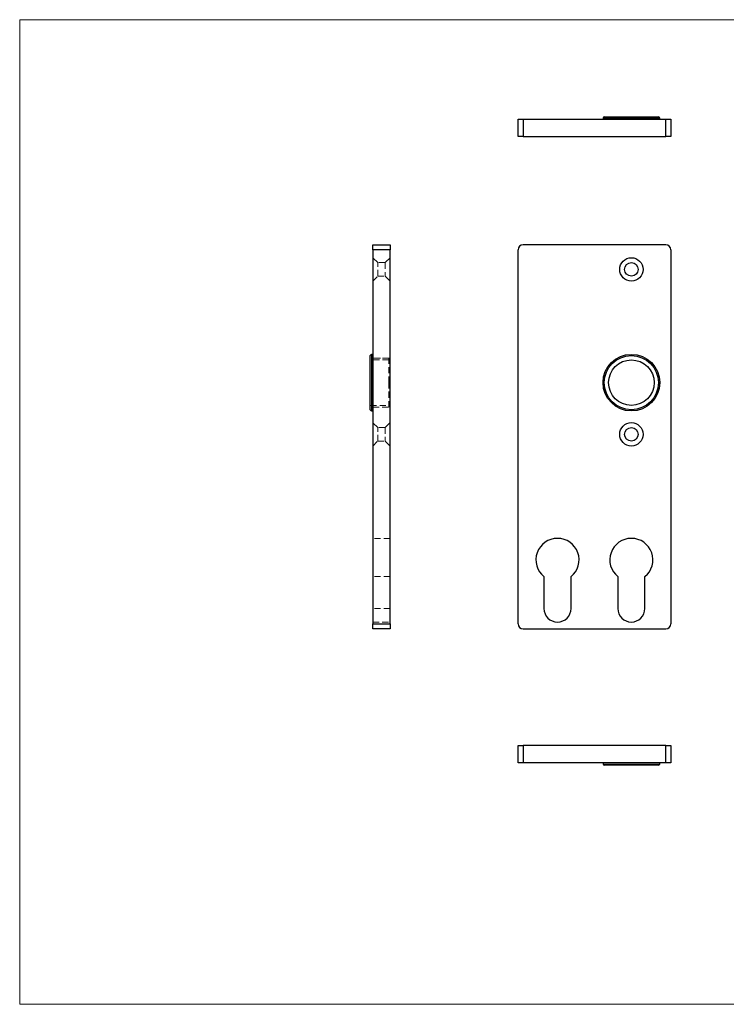
# Model space of a CAD drawing. Units: millimetres. Extents: x 10 to 584, y 10 to 410.
# Drawn here: x 10 to 297, y 10 to 410 of the extents above; entities that cross this region are included whole.
import ezdxf

# ---------------------------------------------------------------- set-up
doc = ezdxf.new("R2010")
doc.units = ezdxf.units.MM
doc.header["$LTSCALE"] = 2
doc.linetypes.add('HIDDEN', pattern=[1.905, 1.27, -0.635])

msp = doc.modelspace()

# ---------------------------------------------------------------- linework, layer by layer
at = {"color": 7, "linetype": 'Continuous', "lineweight": 18}
for p, q in [((584, 410), (10, 410)), ((10, 410), (10, 10)), ((10, 10), (584, 10))]:
    msp.add_line(p, q, dxfattribs=at)
at = {"color": 7, "linetype": 'Continuous', "lineweight": 25}
for p, q in [((212.44, 362.54), (212.44, 369.54)), ((212.44, 369.54), (214.44, 369.54)), ((214.44, 369.54), (214.44, 362.54)), ((214.44, 369.54), (272.44, 369.54)), ((246.94, 370.04), (246.94, 369.54)), ((247.44, 370.54), (269.44, 370.54)), ((269.94, 369.54), (269.94, 370.04)), ((272.44, 362.54), (272.44, 369.54)), ((272.44, 369.54), (274.44, 369.54)), ((274.44, 369.54), (274.44, 362.54)), ((214.44, 362.54), (212.44, 362.54)), ((214.44, 362.54), (272.44, 362.54)), ((274.44, 362.54), (272.44, 362.54)), ((153.41, 318.55), (160.41, 318.55)), ((153.41, 316.55), (153.41, 318.55)), ((160.41, 316.55), (153.41, 316.55)), ((153.41, 316.55), (153.41, 164.55)), ((160.41, 318.55), (160.41, 316.55)), ((160.41, 164.55), (160.41, 316.55)), ((212.44, 164.55), (212.44, 316.55)), ((272.44, 318.55), (214.44, 318.55)), ((274.44, 316.55), (274.44, 164.55)), ((152.41, 262.55), (152.41, 273.55)), ((153.41, 274.05), (152.91, 274.05)), ((152.41, 251.55), (152.41, 262.55)), ((152.91, 251.05), (153.41, 251.05)), ((222.94, 183.75), (222.94, 170.8)), ((233.94, 170.8), (233.94, 183.75)), ((252.94, 183.75), (252.94, 170.8)), ((263.94, 170.8), (263.94, 183.75)), ((153.41, 164.55), (160.41, 164.55)), ((153.41, 162.55), (153.41, 164.55)), ((160.41, 164.55), (160.41, 162.55)), ((160.41, 162.55), (153.41, 162.55)), ((214.44, 162.55), (272.44, 162.55)), ((212.44, 108.12), (212.44, 115.12)), ((212.44, 115.12), (214.44, 115.12)), ((214.44, 115.12), (214.44, 108.12)), ((272.44, 115.12), (214.44, 115.12)), ((272.44, 108.12), (272.44, 115.12)), ((272.44, 115.12), (274.44, 115.12)), ((274.44, 115.12), (274.44, 108.12)), ((214.44, 108.12), (212.44, 108.12)), ((272.44, 108.12), (214.44, 108.12)), ((246.94, 108.12), (246.94, 107.62)), ((269.94, 107.62), (269.94, 108.12)), ((274.44, 108.12), (272.44, 108.12)), ((269.44, 107.12), (247.44, 107.12))]:
    msp.add_line(p, q, dxfattribs=at)
at = {"color": 8, "linetype": 'Continuous', "lineweight": 25}
for p, q in [((269.94, 370.04), (246.94, 370.04)), ((152.91, 274.05), (152.91, 262.55)), ((152.91, 262.55), (152.91, 251.05)), ((246.94, 107.62), (269.94, 107.62))]:
    msp.add_line(p, q, dxfattribs=at)
at = {"color": 7, "linetype": 'HIDDEN', "lineweight": 18}
for p, q in [((153.41, 316.55), (160.41, 316.55)), ((155.41, 311.3), (153.41, 313.3)), ((160.41, 313.3), (158.41, 311.3)), ((155.41, 305.8), (155.41, 311.3)), ((158.41, 311.3), (155.41, 311.3)), ((158.41, 311.3), (158.41, 305.8)), ((153.41, 303.8), (155.41, 305.8)), ((155.41, 305.8), (158.41, 305.8)), ((158.41, 305.8), (160.41, 303.8)), ((152.91, 251.05), (152.91, 274.05)), ((160.41, 272.55), (153.41, 272.55)), ((159.91, 272.55), (153.41, 272.55)), ((159.91, 262.55), (159.91, 272.55)), ((159.91, 271.8), (152.41, 271.8)), ((159.91, 252.55), (159.91, 262.55)), ((152.41, 253.3), (159.91, 253.3)), ((153.41, 252.55), (160.41, 252.55)), ((153.41, 252.55), (159.91, 252.55)), ((155.41, 244.3), (153.41, 246.3)), ((155.41, 238.8), (155.41, 244.3)), ((158.41, 244.3), (155.41, 244.3)), ((160.41, 246.3), (158.41, 244.3)), ((158.41, 244.3), (158.41, 238.8)), ((153.41, 236.8), (155.41, 238.8)), ((155.41, 238.8), (158.41, 238.8)), ((158.41, 238.8), (160.41, 236.8)), ((160.31, 225.08), (160.31, 225.12)), ((160.31, 225.12), (160.41, 225.12)), ((160.31, 223.76), (160.31, 225.08)), ((160.31, 225.08), (160.41, 225.08)), ((160.31, 224.95), (160.41, 224.95)), ((160.31, 224.74), (160.41, 224.74)), ((160.31, 224.73), (160.41, 224.73)), ((160.31, 224.7), (160.41, 224.7)), ((160.31, 224.63), (160.41, 224.63)), ((160.31, 224.56), (160.41, 224.56)), ((160.31, 224.56), (160.41, 224.56)), ((160.31, 224.55), (160.41, 224.55)), ((160.31, 224.55), (160.41, 224.55)), ((160.31, 224.55), (160.41, 224.55)), ((160.31, 224.54), (160.41, 224.54)), ((160.31, 224.54), (160.41, 224.54)), ((160.31, 224.54), (160.41, 224.54)), ((160.31, 224.51), (160.41, 224.51)), ((160.31, 224.44), (160.41, 224.44)), ((160.31, 224.41), (160.41, 224.41)), ((160.31, 224.37), (160.41, 224.37)), ((160.31, 224.34), (160.41, 224.34)), ((160.31, 224.29), (160.41, 224.29)), ((160.31, 224.28), (160.41, 224.28)), ((160.31, 224.25), (160.41, 224.25)), ((160.31, 224.25), (160.41, 224.25)), ((160.31, 224.25), (160.41, 224.25)), ((160.31, 224.25), (160.41, 224.25)), ((160.31, 224.24), (160.41, 224.24)), ((160.31, 224.24), (160.41, 224.24)), ((160.31, 224.22), (160.41, 224.22)), ((160.31, 224.22), (160.41, 224.22)), ((160.31, 224.17), (160.41, 224.17)), ((160.31, 224.14), (160.41, 224.14)), ((160.31, 224.11), (160.41, 224.11)), ((160.31, 224.07), (160.41, 224.07)), ((160.31, 224.01), (160.41, 224.01)), ((160.31, 223.93), (160.41, 223.93)), ((160.31, 223.86), (160.41, 223.86)), ((160.31, 223.76), (160.41, 223.76)), ((160.31, 223.74), (160.41, 223.74)), ((160.31, 221.88), (160.31, 221.91)), ((160.31, 221.91), (160.41, 221.91)), ((160.31, 221.74), (160.31, 221.88)), ((160.31, 221.88), (160.41, 221.88)), ((160.31, 221.84), (160.41, 221.84)), ((160.31, 221.78), (160.41, 221.78)), ((160.31, 221.74), (160.41, 221.74)), ((160.31, 220.56), (160.31, 221.74)), ((160.31, 221.52), (160.41, 221.52)), ((160.31, 221.51), (160.41, 221.51)), ((160.31, 221.51), (160.41, 221.51)), ((160.31, 221.51), (160.41, 221.51)), ((160.31, 221.51), (160.41, 221.51)), ((160.31, 221.47), (160.41, 221.47)), ((160.31, 221.42), (160.41, 221.42)), ((160.31, 221.4), (160.41, 221.4)), ((160.31, 221.32), (160.41, 221.32)), ((160.31, 221.31), (160.41, 221.31)), ((160.31, 221.31), (160.41, 221.31)), ((160.31, 221.29), (160.41, 221.29)), ((160.31, 221.25), (160.41, 221.25)), ((160.31, 221.22), (160.41, 221.22)), ((160.31, 221.18), (160.41, 221.18)), ((160.31, 221.13), (160.41, 221.13)), ((160.31, 221.12), (160.41, 221.12)), ((160.31, 221.12), (160.41, 221.12)), ((160.31, 221.1), (160.41, 221.1)), ((160.31, 221.05), (160.41, 221.05)), ((160.31, 220.99), (160.41, 220.99)), ((160.31, 220.99), (160.41, 220.99)), ((160.31, 220.93), (160.41, 220.93)), ((160.31, 220.93), (160.41, 220.93)), ((160.31, 220.92), (160.41, 220.92)), ((160.31, 220.9), (160.41, 220.9)), ((160.31, 220.69), (160.41, 220.69)), ((160.31, 220.66), (160.41, 220.66)), ((160.31, 220.59), (160.41, 220.59)), ((160.31, 220.56), (160.41, 220.56)), ((160.31, 220.52), (160.41, 220.52)), ((160.41, 199.3), (153.41, 199.3)), ((160.41, 183.75), (153.41, 183.75)), ((160.41, 170.8), (153.41, 170.8)), ((153.41, 165.3), (160.41, 165.3)), ((160.41, 164.55), (153.41, 164.55))]:
    msp.add_line(p, q, dxfattribs=at)
at = {"color": 7, "linetype": 'Continuous', "lineweight": 25}
for centre, radius in [((258.44, 308.55), 4.75), ((258.44, 308.55), 2.75), ((258.44, 262.55), 11.5), ((258.44, 262.55), 11), ((258.44, 262.55), 9.25), ((258.44, 241.55), 4.75), ((258.44, 241.55), 2.75)]:
    msp.add_circle(centre, radius, dxfattribs=at)
for centre, radius, start, end in [((247.44, 370.04), 0.5, 90, 180), ((269.44, 370.04), 0.5, 0, 90), ((214.44, 316.55), 2, 90, 180), ((272.44, 316.55), 2, 0, 90), ((152.91, 273.55), 0.5, 90, 180), ((152.91, 251.55), 0.5, 180, 270), ((228.44, 190.55), 8.75, 308.9448, 231.0552), ((258.44, 190.55), 8.75, 308.9448, 231.0552), ((228.44, 170.8), 5.5, 180, 0), ((258.44, 170.8), 5.5, 180, 0), ((214.44, 164.55), 2, 180, 270), ((272.44, 164.55), 2, 270, 0), ((247.44, 107.62), 0.5, 180, 270), ((269.44, 107.62), 0.5, 270, 0)]:
    msp.add_arc(centre, radius, start, end, dxfattribs=at)

doc.saveas('drawing.dxf')
